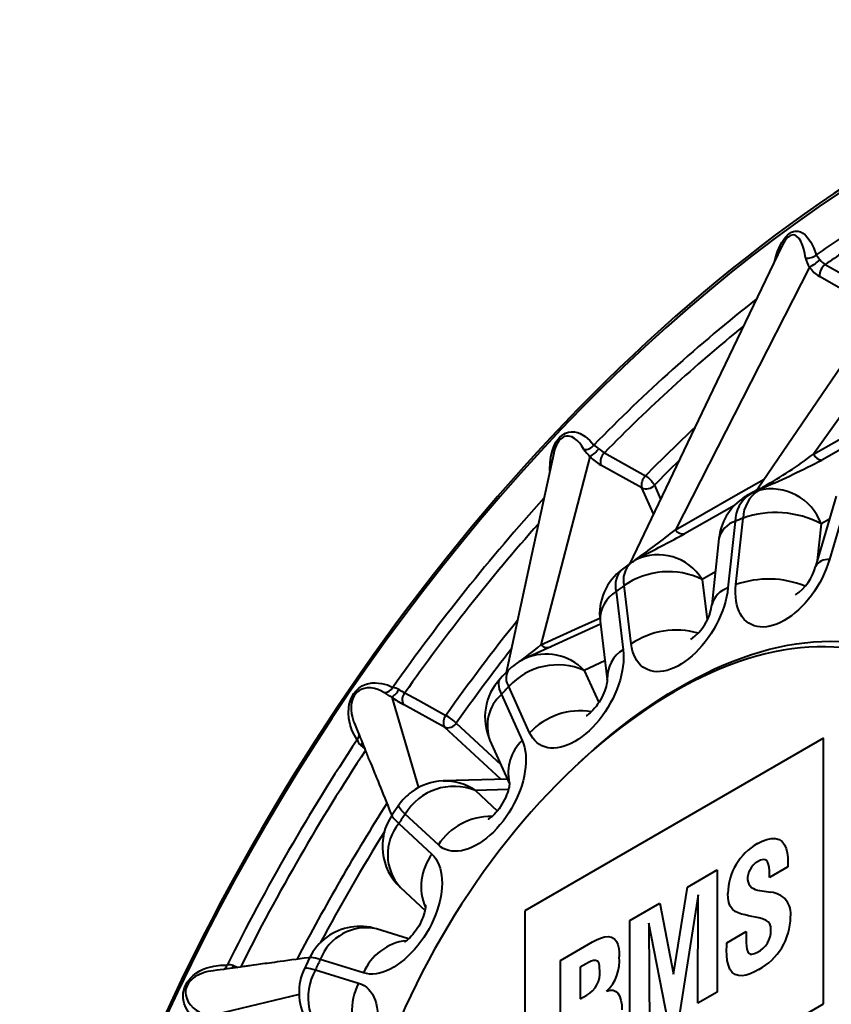
# Model space of a CAD drawing. Units: millimetres. Extents: x 0 to 210, y 0 to 297.
# Drawn here: x 35 to 57, y 130 to 156 of the extents above; entities that cross this region are included whole.
import ezdxf

# ---------------------------------------------------------------- set-up
doc = ezdxf.new("R2010")
doc.units = ezdxf.units.MM
doc.linetypes.add('SLD-Solid', pattern=[0])

msp = doc.modelspace()

# ---------------------------------------------------------------- linework, layer by layer
at = {"color": 7, "linetype": 'SLD-Solid', "lineweight": 40}
for p, q in [((62.347, 153.1422), (56.4014, 144.7907)), ((56.2947, 149.788), (52.7031, 142.7648)), ((57.6507, 148.915), (56.5561, 149.5406)), ((50.4173, 144.7212), (49.1063, 139.6884)), ((49.4519, 144.8249), (49.4488, 144.8124)), ((51.8037, 143.884), (50.7046, 144.4984)), ((54.8346, 143.803), (54.617, 143.6792)), ((54.8392, 143.7996), (54.7026, 143.7216)), ((54.928, 143.8174), (55.0701, 143.8978)), ((57.384, 143.8479), (56.8262, 141.9709)), ((57.0068, 143.6629), (56.449, 141.7858)), ((54.3006, 142.9886), (54.1103, 141.2099)), ((54.3227, 141.3002), (54.5129, 143.0789)), ((53.8697, 142.5358), (53.6795, 140.7572)), ((51.8294, 142.0679), (51.6462, 141.9635)), ((51.5184, 139.7137), (51.3282, 141.2726)), ((51.1158, 141.1178), (51.3061, 139.5588)), ((50.6978, 140.2401), (48.6846, 139.3252)), ((50.6875, 140.3237), (50.8778, 138.7648)), ((48.8025, 137.3389), (48.2447, 138.5719)), ((50.8778, 138.7648), (50.8774, 138.7683)), ((48.0468, 138.363), (48.6046, 137.13)), ((46.5269, 137.4912), (45.4255, 138.0944)), ((56.6681, 137.1901), (48.6778, 132.5774)), ((56.6681, 130.0862), (56.6681, 137.1901)), ((47.7408, 137.1325), (48.264, 135.9761)), ((48.2075, 136.101), (46.4869, 136.0478)), ((46.36, 134.3377), (45.4727, 135.1608)), ((45.3028, 134.9121), (46.1901, 134.089)), ((53.0265, 133.2098), (53.8253, 133.6709)), ((53.8253, 133.6709), (53.8253, 130.4048)), ((55.7111, 133.7515), (55.2255, 133.4712)), ((55.2255, 133.4712), (55.2255, 133.5619)), ((45.3433, 133.2001), (46.0042, 132.587)), ((52.6555, 130.8812), (53.0265, 133.2098)), ((53.313, 133.006), (52.8126, 129.8202)), ((53.3015, 130.1024), (53.313, 133.006)), ((54.9615, 133.1209), (55.2561, 133.0705)), ((51.4857, 132.3203), (52.2834, 132.7808)), ((52.2834, 132.7808), (52.6555, 130.8812)), ((48.6778, 132.5774), (48.6778, 125.4735)), ((51.4857, 129.0542), (51.4857, 132.3203)), ((52.4984, 129.6387), (51.9964, 132.2459)), ((51.9964, 132.2459), (52.0095, 129.3565)), ((54.9325, 132.3866), (54.663, 132.4452)), ((45.5654, 131.8267), (44.7042, 132.0926)), ((54.0803, 131.7213), (54.597, 132.0196)), ((54.597, 132.0196), (54.597, 131.8104)), ((49.6315, 131.2499), (50.4887, 131.7447)), ((54.0803, 131.7087), (54.0803, 131.7213)), ((44.3574, 130.9146), (43.201, 131.2717)), ((49.6315, 127.9838), (49.6315, 131.2499)), ((50.3163, 131.1613), (50.1553, 131.0684)), ((43.0706, 131.0002), (44.227, 130.6431)), ((50.1553, 131.0684), (50.1553, 130.2216)), ((53.8253, 130.4048), (53.3015, 130.1024)), ((48.6778, 125.4735), (56.6681, 130.0862)), ((50.1553, 130.2216), (50.331, 130.323))]:
    msp.add_line(p, q, dxfattribs=at)
at = {"color": 8, "linetype": 'SLD-Solid', "lineweight": 40}
for p, q in [((59.5702, 146.3013), (56.6186, 144.6312)), ((52.1171, 143.1913), (51.8037, 143.884)), ((52.1399, 143.9566), (52.307, 143.5872)), ((54.2841, 143.4185), (52.9509, 142.6587)), ((56.8258, 143.0538), (56.6018, 142.927)), ((56.6018, 142.927), (56.497, 141.9472)), ((53.7744, 141.6441), (53.417, 141.4404)), ((53.417, 141.4404), (53.5495, 140.3552)), ((50.8174, 139.2596), (50.2619, 139.0072)), ((50.2619, 139.0072), (50.6517, 138.1455)), ((45.1154, 138.287), (45.8275, 135.869)), ((48.0315, 136.0955), (46.5269, 137.4912)), ((46.8401, 137.5965), (48.0305, 136.4923)), ((44.325, 137.0664), (44.2822, 137.0017)), ((48.2358, 135.8203), (47.3515, 135.793)), ((47.3515, 135.793), (47.9385, 135.2484)), ((40.8474, 131.0431), (40.8822, 131.1129)), ((42.6329, 130.3388), (40.1858, 129.7485))]:
    msp.add_line(p, q, dxfattribs=at)
at = {"color": 7, "linetype": 'SLD-Solid', "lineweight": 40, "flags": 128}
for points in [[(75.7861, 155.1617), (75.7552, 155.1769), (75.4624, 155.3122), (75.1655, 155.4398), (74.8645, 155.5595), (74.5596, 155.6715), (74.2508, 155.7757), (73.9381, 155.872), (73.6218, 155.9604), (73.3017, 156.041), (72.9781, 156.1136), (72.651, 156.1782), (72.3204, 156.235), (71.9865, 156.2837), (71.6494, 156.3244), (71.309, 156.3571), (70.9656, 156.3818), (70.6192, 156.3985), (70.2698, 156.4072), (69.9177, 156.4078), (69.5627, 156.4003), (69.2052, 156.3848), (68.8451, 156.3613), (68.4825, 156.3297), (68.1176, 156.2901), (67.7504, 156.2425), (67.381, 156.1869), (67.0096, 156.1233), (66.6361, 156.0517), (66.2608, 155.9721), (65.8837, 155.8846), (65.5049, 155.7892), (65.1245, 155.6859), (64.7426, 155.5747), (64.3594, 155.4557), (63.9748, 155.3289), (63.589, 155.1943), (63.2021, 155.052), (62.8142, 154.902), (62.4254, 154.7444), (62.0359, 154.5791), (61.6455, 154.4062), (61.2546, 154.2259), (60.8632, 154.038), (60.4714, 153.8427), (60.0792, 153.6401), (59.6869, 153.4301), (59.2944, 153.2128), (58.9019, 152.9884), (58.5095, 152.7568), (58.1172, 152.518), (57.7252, 152.2723), (57.3336, 152.0196), (56.9425, 151.7599), (56.552, 151.4934), (56.1621, 151.2202), (55.7729, 150.9403), (55.3847, 150.6537), (54.9973, 150.3605), (54.6111, 150.0609), (54.2259, 149.7549), (53.8421, 149.4425), (53.4595, 149.1239), (53.0784, 148.7991), (52.6988, 148.4683), (52.3209, 148.1314), (51.9446, 147.7886), (51.5702, 147.44), (51.1977, 147.0856), (50.8271, 146.7256), (50.4587, 146.36), (50.0924, 145.9889), (49.7284, 145.6125), (49.3668, 145.2307), (49.0076, 144.8438), (48.6509, 144.4518), (48.2969, 144.0548), (47.9456, 143.6529), (47.5971, 143.2462), (47.2514, 142.8348), (46.9088, 142.4189), (46.5692, 141.9984), (46.2328, 141.5736), (45.8995, 141.1445), (45.5696, 140.7112), (45.2431, 140.2739), (44.9201, 139.8326), (44.6006, 139.3875), (44.2848, 138.9387), (43.9727, 138.4862), (43.6643, 138.0303), (43.3599, 137.571), (43.0594, 137.1084), (42.7629, 136.6426), (42.4705, 136.1738), (42.1822, 135.7021), (41.8982, 135.2276), (41.6185, 134.7504), (41.3432, 134.2707), (41.0724, 133.7885), (40.806, 133.304), (40.5443, 132.8173), (40.2872, 132.3285), (40.0348, 131.8377), (39.7871, 131.3451), (39.5444, 130.8508), (39.3065, 130.3549), (39.0736, 129.8576), (38.8457, 129.3589), (38.6228, 128.859), (38.4051, 128.358), (38.1926, 127.856), (37.9853, 127.3532), (37.7834, 126.8497), (37.5867, 126.3456), (37.3955, 125.841), (37.2097, 125.3361), (37.0293, 124.8309), (36.8546, 124.3257), (36.6853, 123.8206), (36.5218, 123.3156), (36.3638, 122.8108), (36.2116, 122.3066), (36.0651, 121.8028), (35.9244, 121.2997), (35.7895, 120.7975), (35.6605, 120.2961), (35.5373, 119.7958), (35.42, 119.2966), (35.3087, 118.7988), (35.2034, 118.3024), (35.1574, 118.0734)], [(61.86, 154.049), (58.7244, 149.4569), (54.9157, 143.879)], [(55.5497, 150.3472), (53.7088, 146.5097), (51.4727, 141.8482)], [(56.4704, 150.1172), (56.5103, 150.0637), (56.5353, 150.0347), (56.563, 150.0015), (56.5783, 149.9817)], [(56.7132, 149.8609), (57.0753, 149.654), (57.808, 149.2355)], [(49.4474, 144.8127), (48.8627, 142.1216), (48.1724, 138.9449)], [(50.8048, 144.825), (51.1684, 144.6219), (51.9041, 144.2108)], [(56.8262, 141.9709), (56.786, 141.8464), (56.7395, 141.7219), (56.6868, 141.5981), (56.6283, 141.4757), (56.5643, 141.3554), (56.4952, 141.2377), (56.4213, 141.1234), (56.343, 141.0131), (56.2607, 140.9073), (56.175, 140.8067), (56.0862, 140.7118), (55.9949, 140.6231), (55.9015, 140.541), (55.8066, 140.4661), (55.7107, 140.3988), (55.6142, 140.3394), (55.5178, 140.2882), (55.4219, 140.2456), (55.3271, 140.2117), (55.2339, 140.1867), (55.1428, 140.1708), (55.0543, 140.1641), (54.9689, 140.1665), (54.887, 140.1782), (54.809, 140.1989), (54.7355, 140.2287), (54.6668, 140.2673), (54.6033, 140.3145), (54.5454, 140.3702), (54.4932, 140.4339), (54.4473, 140.5053), (54.4077, 140.584), (54.3747, 140.6697), (54.3484, 140.7618), (54.3291, 140.8598), (54.3169, 140.9633), (54.3117, 141.0715), (54.3136, 141.1841), (54.3227, 141.3002)], [(51.5132, 141.8782), (51.3586, 141.766), (51.2845, 141.7114)], [(54.1103, 141.2099), (54.0942, 141.0908), (54.0711, 140.9692), (54.0412, 140.846), (54.0045, 140.7218), (53.9614, 140.5972), (53.9121, 140.473), (53.8567, 140.3497), (53.7957, 140.2282), (53.7293, 140.109), (53.6579, 139.9928), (53.582, 139.8802), (53.5018, 139.7719), (53.4179, 139.6684), (53.3308, 139.5703), (53.2408, 139.4781), (53.1484, 139.3924), (53.0543, 139.3136), (52.9589, 139.2421), (52.8626, 139.1783), (52.7661, 139.1226), (52.6699, 139.0752), (52.5745, 139.0365), (52.4803, 139.0067), (52.388, 138.9858), (52.298, 138.9741), (52.2108, 138.9715), (52.1269, 138.9782), (52.0468, 138.994), (51.9708, 139.0188), (51.8995, 139.0526), (51.8331, 139.0952), (51.7721, 139.1463), (51.7167, 139.2056), (51.6673, 139.2729), (51.6242, 139.3477), (51.5876, 139.4296), (51.5577, 139.5182), (51.5346, 139.6131), (51.5184, 139.7137)], [(61.4297, 131.896), (61.4599, 132.1969), (61.4832, 132.4947), (61.4996, 132.7892), (61.5091, 133.0802), (61.5117, 133.3673), (61.5074, 133.6504), (61.4962, 133.9293), (61.478, 134.2037), (61.4529, 134.4734), (61.421, 134.7382), (61.3822, 134.9979), (61.3366, 135.2524), (61.2842, 135.5013), (61.2251, 135.7445), (61.1593, 135.9818), (61.0868, 136.2131), (61.0077, 136.4381), (60.9221, 136.6567), (60.83, 136.8687), (60.7316, 137.0739), (60.6268, 137.2722), (60.5158, 137.4634), (60.3987, 137.6474), (60.2755, 137.824), (60.1464, 137.9931), (60.0114, 138.1545), (59.8706, 138.3082), (59.7243, 138.4539), (59.5724, 138.5917), (59.4151, 138.7213), (59.2525, 138.8428), (59.0847, 138.9559), (58.912, 139.0606), (58.7343, 139.1568), (58.5519, 139.2445), (58.3649, 139.3235), (58.1735, 139.3938), (57.9777, 139.4555), (57.7778, 139.5083), (57.5739, 139.5522), (57.3661, 139.5873), (57.1547, 139.6136), (56.9397, 139.6309), (56.7214, 139.6392), (56.5, 139.6386), (56.2755, 139.6291), (56.0483, 139.6107), (55.8183, 139.5833), (55.586, 139.5471), (55.3513, 139.502), (55.1145, 139.448), (54.8759, 139.3853), (54.6355, 139.3139), (54.3935, 139.2337), (54.1502, 139.1449), (53.9058, 139.0476), (53.6604, 138.9418), (53.4142, 138.8277), (53.1675, 138.7052), (52.9203, 138.5745), (52.673, 138.4357), (52.4256, 138.2889), (52.1785, 138.1342), (51.9317, 137.9718), (51.6855, 137.8018), (51.4401, 137.6242), (51.1957, 137.4393), (50.9524, 137.2472), (50.7105, 137.048), (50.4701, 136.8419), (50.2314, 136.6291), (49.9946, 136.4096), (49.76, 136.1838), (49.5276, 135.9518), (49.2977, 135.7137), (49.0704, 135.4697), (48.8459, 135.22), (48.6245, 134.9649), (48.4062, 134.7045), (48.1912, 134.4391), (47.9798, 134.1688), (47.7721, 133.8938), (47.5681, 133.6144), (47.3682, 133.3307), (47.1724, 133.0431), (46.981, 132.7517), (46.794, 132.4567), (46.6116, 132.1585), (46.4339, 131.8572), (46.2612, 131.553), (46.0934, 131.2462), (45.9309, 130.9371), (45.7736, 130.6258), (45.6217, 130.3127), (45.4753, 129.9979), (45.3345, 129.6817), (45.1995, 129.3644), (45.0704, 129.0463), (44.9472, 128.7274), (44.8301, 128.4082), (44.7191, 128.0889), (44.6143, 127.7696), (44.5159, 127.4507), (44.4238, 127.1325), (44.3382, 126.815), (44.2591, 126.4987), (44.1867, 126.1838), (44.1208, 125.8704), (44.0617, 125.5589), (44.0093, 125.2495), (43.9637, 124.9424), (43.9249, 124.6379), (43.893, 124.3362), (43.8679, 124.0376), (43.8498, 123.7422), (43.8385, 123.4504), (43.8342, 123.1623), (43.8368, 122.8781), (43.8463, 122.5982), (43.8627, 122.3227), (43.886, 122.0517), (43.9162, 121.7857)], [(50.1144, 136.5217), (50.2957, 136.6897), (50.5363, 136.9052), (50.7785, 137.114), (51.0224, 137.316), (51.2676, 137.5109), (51.514, 137.6986), (51.7614, 137.8791), (52.0096, 138.0521), (52.2585, 138.2174), (52.5077, 138.3751), (52.7572, 138.525), (53.0067, 138.6669), (53.2561, 138.8007), (53.5052, 138.9264), (53.7537, 139.0438), (54.0015, 139.1528), (54.2483, 139.2535), (54.4941, 139.3456), (54.7386, 139.4291), (54.9817, 139.504), (55.223, 139.5702), (55.4626, 139.6277), (55.7, 139.6764), (55.9353, 139.7162), (56.1682, 139.7471), (56.3985, 139.7692), (56.6261, 139.7824), (56.8508, 139.7866), (57.0723, 139.782), (57.2906, 139.7684), (57.5055, 139.7459), (57.7168, 139.7146), (57.9243, 139.6744), (58.1279, 139.6253), (58.3275, 139.5675), (58.5228, 139.5009), (58.7137, 139.4256), (58.9001, 139.3416), (59.0819, 139.2491), (59.2588, 139.1481), (59.4309, 139.0387), (59.5978, 138.9209), (59.7596, 138.7949), (59.916, 138.6607), (60.067, 138.5184), (60.2124, 138.3682), (60.3522, 138.2102), (60.4862, 138.0445), (60.6143, 137.8711), (60.7365, 137.6904), (60.8525, 137.5023), (60.9625, 137.3071), (61.0661, 137.1048), (61.1635, 136.8957), (61.2544, 136.6798), (61.3389, 136.4575), (61.4169, 136.2288), (61.4883, 135.9938), (61.553, 135.7529), (61.611, 135.5061), (61.6623, 135.2538), (61.7068, 134.9959), (61.7445, 134.7328), (61.7754, 134.4647), (61.7994, 134.1917), (61.8165, 133.9141), (61.8267, 133.6321), (61.83, 133.3459), (61.8264, 133.0557), (61.8159, 132.7617), (61.7985, 132.4642), (61.7742, 132.1634), (61.7431, 131.8595), (61.7051, 131.5528), (61.6603, 131.2435), (61.6087, 130.9318), (61.5504, 130.6179), (61.4854, 130.3022), (61.4138, 129.9848), (61.3355, 129.666), (61.2508, 129.3461), (61.1595, 129.0252), (61.0619, 128.7036), (60.958, 128.3817), (60.8478, 128.0595), (60.7315, 127.7374), (60.6091, 127.4157), (60.4807, 127.0945), (60.3465, 126.7741), (60.2065, 126.4547), (60.0608, 126.1366), (59.9096, 125.8201), (59.7529, 125.5054), (59.591, 125.1927), (59.4238, 124.8822), (59.2516, 124.5743), (59.0744, 124.2691), (58.8925, 123.9669), (58.7058, 123.6678), (58.5147, 123.3722), (58.3192, 123.0803), (58.1195, 122.7922), (57.9157, 122.5083), (57.7081, 122.2286), (57.4966, 121.9535), (57.2816, 121.6832), (57.0632, 121.4178), (56.8415, 121.1575), (56.6167, 120.9026), (56.389, 120.6533), (56.1586, 120.4097), (55.9256, 120.172), (55.6902, 119.9404), (55.4526, 119.7151), (55.213, 119.4963), (54.9716, 119.2841), (54.7285, 119.0787), (54.4839, 118.8803), (54.2381, 118.6889), (53.9912, 118.5048), (53.9912, 118.5048)], [(51.3061, 139.5588), (51.3151, 139.4531), (51.3171, 139.3428), (51.3119, 139.2285), (51.2996, 139.1109), (51.2803, 138.9906), (51.2541, 138.8682), (51.2211, 138.7445), (51.1815, 138.62), (51.1355, 138.4955), (51.0834, 138.3716), (51.0254, 138.2491), (50.9619, 138.1285), (50.8932, 138.0106), (50.8197, 137.896), (50.7418, 137.7852), (50.6599, 137.679), (50.5745, 137.5779), (50.4859, 137.4825), (50.3948, 137.3932), (50.3016, 137.3105), (50.2068, 137.235), (50.111, 137.1669), (50.0145, 137.1068), (49.9181, 137.0548), (49.8222, 137.0114), (49.7272, 136.9767), (49.6339, 136.9509), (49.5425, 136.9342), (49.4538, 136.9266), (49.368, 136.9282), (49.2858, 136.939), (49.2075, 136.959), (49.1336, 136.9879), (49.0644, 137.0257), (49.0004, 137.0722), (48.9419, 137.1271), (48.8893, 137.19), (48.8427, 137.2608), (48.8025, 137.3389)], [(48.2223, 138.9973), (48.0805, 138.8483), (48.0128, 138.7762)], [(44.1857, 137.1494), (44.1128, 137.2737), (44.0497, 137.4096), (43.9997, 137.5582), (43.966, 137.7205), (43.954, 137.8617), (43.9614, 138.0142), (43.9752, 138.0964), (43.9976, 138.1805), (44.0244, 138.2524), (44.0587, 138.3227), (44.1009, 138.3897), (44.1492, 138.4504), (44.196, 138.4976), (44.2448, 138.5382), (44.325, 138.5896), (44.405, 138.6265), (44.4967, 138.6547), (44.5858, 138.6698), (44.6718, 138.6744), (44.84, 138.6587), (44.9972, 138.6155), (45.1435, 138.5509)], [(50.8776, 138.7662), (50.8776, 138.7662), (50.8779, 138.7619), (50.8779, 138.7494), (50.8768, 138.729), (50.874, 138.7012), (50.8688, 138.6663), (50.8606, 138.625), (50.849, 138.5777), (50.8336, 138.5253), (50.8142, 138.4687), (50.7907, 138.4088), (50.7633, 138.3466), (50.7321, 138.2834), (50.6976, 138.2203), (50.6602, 138.1584), (50.6208, 138.0989), (50.5801, 138.0429), (50.539, 137.9913), (50.4985, 137.9449), (50.4596, 137.9041), (50.4234, 137.8694), (50.3907, 137.8411), (50.3626, 137.819), (50.3399, 137.8029), (50.3234, 137.7925), (50.3139, 137.7872), (50.3126, 137.7865)], [(45.4621, 138.4051), (45.8264, 138.2056), (46.5637, 137.8021)], [(44.1075, 137.6012), (44.1302, 137.5451), (44.168, 137.4522), (44.2038, 137.3641), (44.2377, 137.2808), (44.2697, 137.2023), (44.2997, 137.1286), (44.3277, 137.0597), (44.355, 136.9927), (44.3801, 136.931), (44.403, 136.8746), (44.4238, 136.8235), (44.4425, 136.7777), (44.4589, 136.7371), (44.4733, 136.7019), (44.4863, 136.67), (44.4995, 136.6373), (44.5131, 136.6039), (44.527, 136.5697), (44.5413, 136.5347), (44.5761, 136.4492), (44.6127, 136.3593), (44.6332, 136.3089), (44.6542, 136.2573), (44.6757, 136.2044), (44.6977, 136.1502), (44.7208, 136.0936), (44.7456, 136.0326), (44.7772, 135.9549), (44.8114, 135.871), (44.8481, 135.7808), (44.8873, 135.6844), (44.9244, 135.5931), (44.9636, 135.4968), (45.0048, 135.3955), (45.048, 135.2893), (45.0933, 135.1781), (45.1148, 135.1252)], [(48.6046, 137.13), (48.6383, 137.0449), (48.6651, 136.9534), (48.685, 136.8559), (48.698, 136.7529), (48.7038, 136.6451), (48.7025, 136.5329), (48.6941, 136.417), (48.6786, 136.2981), (48.6561, 136.1768), (48.6268, 136.0537), (48.5908, 135.9295), (48.5482, 135.8049), (48.4994, 135.6806), (48.4446, 135.5573), (48.3841, 135.4355), (48.3182, 135.3161), (48.2473, 135.1996), (48.1717, 135.0867), (48.0919, 134.9779), (48.0084, 134.874), (47.9215, 134.7754), (47.8317, 134.6826), (47.7396, 134.5963), (47.6456, 134.5168), (47.5502, 134.4446), (47.454, 134.3802), (47.3575, 134.3237), (47.2613, 134.2756), (47.1657, 134.2361), (47.0714, 134.2054), (46.9789, 134.1837), (46.8887, 134.1712), (46.8013, 134.1678), (46.7171, 134.1736), (46.6365, 134.1885), (46.5602, 134.2126), (46.4884, 134.2456), (46.4215, 134.2874), (46.36, 134.3377)], [(48.2646, 136.0068), (48.2646, 136.0062), (48.2648, 135.9969), (48.2643, 135.9797), (48.2623, 135.9549), (48.2581, 135.9228), (48.2512, 135.884), (48.241, 135.839), (48.2271, 135.7886), (48.2094, 135.7336), (48.1876, 135.6749), (48.1617, 135.6135), (48.1321, 135.5506), (48.0988, 135.4873), (48.0625, 135.4248), (48.0238, 135.3642), (47.9835, 135.3067), (47.9425, 135.2532), (47.9016, 135.2046), (47.862, 135.1614), (47.8245, 135.1243), (47.7903, 135.0934), (47.7602, 135.0687), (47.7352, 135.0503), (47.7161, 135.0376), (47.7038, 135.0303), (47.6988, 135.0277), (47.6992, 135.0279)], [(45.2992, 135.4012), (45.1783, 135.2248), (45.1206, 135.1398)], [(54.902, 134.3731), (55.0263, 134.4383), (55.1491, 134.4864), (55.2683, 134.5142), (55.3796, 134.5143), (55.4787, 134.4849), (55.5614, 134.4254), (55.6221, 134.3447), (55.6658, 134.2443), (55.6943, 134.1293), (55.7098, 134.0039), (55.7144, 133.8712)], [(46.1901, 134.089), (46.246, 134.0304), (46.2959, 133.9639), (46.3396, 133.8898), (46.3768, 133.8085), (46.4074, 133.7204), (46.4311, 133.6261), (46.4478, 133.526), (46.4575, 133.4207), (46.4601, 133.3108), (46.4556, 133.1969), (46.444, 133.0796), (46.4253, 132.9595), (46.3997, 132.8373), (46.3673, 132.7136), (46.3283, 132.5892), (46.2829, 132.4646), (46.2313, 132.3407), (46.1739, 132.218), (46.1108, 132.0972), (46.0426, 131.979), (45.9695, 131.8641), (45.892, 131.753), (45.8104, 131.6463), (45.7253, 131.5447), (45.637, 131.4487), (45.5461, 131.3589), (45.4531, 131.2756), (45.3584, 131.1994), (45.2626, 131.1306), (45.1662, 131.0698), (45.0698, 131.0171), (44.9738, 130.9728), (44.8787, 130.9373), (44.7852, 130.9107), (44.6937, 130.8932), (44.6047, 130.8848), (44.5186, 130.8856), (44.436, 130.8955), (44.3574, 130.9146)], [(55.2255, 133.5619), (55.2232, 133.652), (55.2154, 133.7386), (55.1991, 133.8186), (55.1704, 133.8872), (55.1415, 133.9214), (55.1034, 133.9416), (55.0578, 133.9461), (54.982, 133.9281), (54.9031, 133.8899)], [(55.7144, 133.8712), (55.7135, 133.8047), (55.7111, 133.7515)], [(54.663, 132.4452), (54.5688, 132.4658), (54.4766, 132.4908), (54.3874, 132.5223), (54.3027, 132.5622), (54.2271, 132.6176), (54.1707, 132.6971), (54.134, 132.7986), (54.1139, 132.9147), (54.1081, 133.041)], [(54.956, 133.1222), (54.9591, 133.1216), (54.9615, 133.1209)], [(46.0206, 132.7235), (46.0206, 132.724), (46.0208, 132.7184), (46.0207, 132.7048), (46.0195, 132.6834), (46.0164, 132.6545), (46.0107, 132.6186), (46.0021, 132.5764), (45.9899, 132.5283), (45.974, 132.4753), (45.954, 132.4181), (45.93, 132.3578), (45.902, 132.2954), (45.8703, 132.2322), (45.8353, 132.1691), (45.7976, 132.1075), (45.7579, 132.0485), (45.7171, 131.9931), (45.676, 131.9422), (45.6357, 131.8965), (45.5972, 131.8566), (45.5614, 131.8228), (45.5293, 131.7954), (45.5019, 131.7742), (45.48, 131.7589), (45.4645, 131.7493), (45.4561, 131.7447), (45.4558, 131.7444)], [(55.2604, 132.0592), (55.2536, 132.149), (55.2297, 132.225), (55.1889, 132.2828), (55.1338, 132.3202), (55.0362, 132.3595), (54.9325, 132.3866)], [(50.4887, 131.7447), (50.596, 131.8019), (50.7025, 131.8476), (50.8066, 131.8775), (50.9058, 131.8874), (50.9954, 131.8711), (51.0704, 131.8258), (51.1242, 131.7579), (51.1621, 131.6715), (51.1864, 131.572), (51.1991, 131.4633), (51.2029, 131.3487)], [(54.0732, 131.5244), (54.076, 131.627), (54.0803, 131.7087)], [(54.597, 131.8104), (54.5987, 131.7206), (54.6051, 131.6338), (54.6175, 131.5512), (54.6408, 131.478), (54.6665, 131.4402), (54.7032, 131.4183), (54.7482, 131.4134), (54.8236, 131.4316), (54.902, 131.4699)], [(54.9325, 131.0036), (54.8194, 130.9427), (54.707, 130.8931), (54.5965, 130.8574), (54.4897, 130.8389), (54.3899, 130.8429), (54.301, 130.8722), (54.2268, 130.928), (54.1642, 131.016), (54.1203, 131.1251), (54.0925, 131.2492), (54.0775, 131.3833), (54.0732, 131.5244)], [(42.9194, 131.3279), (42.8831, 131.3229), (42.7692, 131.3073), (42.6602, 131.2923), (42.5559, 131.278), (42.4392, 131.2619), (42.3291, 131.2468), (42.2257, 131.2326), (42.1289, 131.2193), (42.0482, 131.2082), (41.9727, 131.1978), (41.9026, 131.1882), (41.8378, 131.1793), (41.7766, 131.1709), (41.7169, 131.1627), (41.6587, 131.1547), (41.6021, 131.1469), (41.4986, 131.1327), (41.4007, 131.1192), (41.3082, 131.1065), (41.2783, 131.1024), (41.249, 131.0984), (41.2189, 131.0942), (41.1846, 131.0895), (41.1462, 131.0842), (41.1036, 131.0783), (41.0568, 131.0719), (40.9969, 131.0637), (40.9314, 131.0547), (40.8601, 131.0449), (40.7832, 131.0343), (40.7006, 131.023), (40.6124, 131.0109), (40.524, 130.9987), (40.4306, 130.9859), (40.3321, 130.9724), (40.2763, 130.9647)], [(42.9128, 131.3157), (42.8199, 131.123), (42.7758, 131.0304)], [(50.6791, 130.972), (50.6768, 131.0471), (50.6681, 131.118), (50.6506, 131.1816), (50.6193, 131.2307), (50.5693, 131.2517), (50.5096, 131.2468), (50.446, 131.2261), (50.3813, 131.1969), (50.3163, 131.1613)], [(39.9713, 129.5924), (39.8635, 129.6691), (39.764, 129.7593), (39.6759, 129.8649), (39.6026, 129.988), (39.5578, 130.1017), (39.5317, 130.232), (39.5284, 130.3059), (39.534, 130.3847), (39.5473, 130.4548), (39.5692, 130.5265), (39.6004, 130.5982), (39.6397, 130.667), (39.6803, 130.724), (39.7247, 130.7762), (39.801, 130.8492), (39.8804, 130.91), (39.9745, 130.9678), (40.0687, 131.0137), (40.1618, 131.0496), (40.3496, 131.0994), (40.5315, 131.122), (40.7061, 131.1226)], [(40.2763, 130.9647), (40.1884, 130.9492), (40.1238, 130.9318)], [(44.227, 130.6431), (44.3013, 130.615), (44.3709, 130.578), (44.4354, 130.5323), (44.4944, 130.4782), (44.5476, 130.4159), (44.5947, 130.3459), (44.6355, 130.2685), (44.6697, 130.184), (44.6972, 130.0931), (44.7177, 129.9961), (44.7313, 129.8936), (44.7378, 129.7861), (44.7371, 129.6743), (44.7294, 129.5588), (44.7145, 129.4401), (44.6927, 129.3189), (44.664, 129.196), (44.6286, 129.0719), (44.5866, 128.9473), (44.5384, 128.823), (44.4841, 128.6995), (44.424, 128.5776), (44.3586, 128.4579), (44.2881, 128.3411), (44.213, 128.2278), (44.1336, 128.1187), (44.0503, 128.0143), (43.9637, 127.9152), (43.8742, 127.8219), (43.7822, 127.7349), (43.6884, 127.6548), (43.5932, 127.582), (43.497, 127.5168), (43.4005, 127.4596), (43.3042, 127.4107), (43.2086, 127.3704), (43.1142, 127.3389), (43.0215, 127.3164), (42.931, 127.303)], [(50.8635, 130.4238), (50.954, 130.4505), (51.0373, 130.4509), (51.1085, 130.4227), (51.1659, 130.3712), (51.2094, 130.3013), (51.2474, 130.1893), (51.2671, 130.0617), (51.2727, 129.9241)]]:
    msp.add_lwpolyline(points, dxfattribs=at)
at = {"color": 8, "linetype": 'SLD-Solid', "lineweight": 40, "flags": 128}
for points in [[(83.2862, 141.8609), (83.212, 142.5005), (83.1235, 143.1295), (83.0206, 143.7477), (82.9036, 144.3545), (82.7724, 144.9496), (82.6271, 145.5328), (82.4678, 146.1036), (82.2947, 146.6617), (82.1077, 147.2068), (81.907, 147.7386), (81.6928, 148.2567), (81.4651, 148.7608), (81.2242, 149.2507), (80.97, 149.7261), (80.7029, 150.1866), (80.4229, 150.632), (80.1302, 151.0621), (79.825, 151.4765), (79.5074, 151.8751), (79.1777, 152.2576), (78.8361, 152.6237), (78.4827, 152.9733), (78.1177, 153.3062), (77.7414, 153.6222), (77.354, 153.921), (76.9557, 154.2025), (76.5468, 154.4665), (76.1275, 154.7129), (75.698, 154.9415), (75.2586, 155.1523), (74.8096, 155.345), (74.3512, 155.5195), (73.8837, 155.6758), (73.4074, 155.8138), (72.9225, 155.9333), (72.4294, 156.0344), (71.9283, 156.1168), (71.4195, 156.1807), (70.9033, 156.226), (70.3801, 156.2526), (69.8501, 156.2605), (69.3137, 156.2497), (68.7711, 156.2202), (68.2227, 156.1721), (67.6689, 156.1054), (67.1098, 156.02), (66.546, 155.9161), (65.9776, 155.7938), (65.4051, 155.653), (64.8288, 155.4939), (64.2489, 155.3165), (63.666, 155.121), (63.0802, 154.9076), (62.492, 154.6762), (61.9017, 154.4271), (61.3097, 154.1603), (60.7162, 153.8762), (60.1217, 153.5747), (59.5264, 153.2562), (58.9309, 152.9207), (58.3353, 152.5685), (57.7401, 152.1998), (57.1455, 151.8149), (56.5521, 151.4138), (55.96, 150.997), (55.3697, 150.5645), (54.7815, 150.1168), (54.1957, 149.654), (53.6128, 149.1764), (53.0329, 148.6843), (52.4566, 148.178), (51.8841, 147.6577), (51.3157, 147.1239), (50.7519, 146.5768), (50.1929, 146.0167), (49.639, 145.444), (49.0906, 144.8589), (48.548, 144.262), (48.0116, 143.6534), (47.4816, 143.0336), (46.9584, 142.4029), (46.4422, 141.7617), (45.9334, 141.1103), (45.4323, 140.4493), (44.9392, 139.7789), (44.4543, 139.0995), (43.978, 138.4116), (43.5105, 137.7155), (43.0521, 137.0117), (42.6031, 136.3006), (42.1637, 135.5826), (41.7342, 134.8581), (41.3149, 134.1275), (40.906, 133.3914), (40.5077, 132.65), (40.1203, 131.904), (39.744, 131.1536), (39.3791, 130.3993), (39.0256, 129.6417), (38.684, 128.881), (38.3543, 128.1179), (38.0367, 127.3527), (37.7315, 126.5858), (37.4388, 125.8178), (37.1588, 125.0491), (36.8917, 124.2802), (36.6375, 123.5114), (36.3966, 122.7433), (36.1689, 121.9763), (35.9547, 121.2109), (35.754, 120.4474), (35.5671, 119.6864), (35.3939, 118.9284), (35.2346, 118.1737), (35.2085, 118.0439)], [(55.3684, 149.9693), (55.3855, 150.0402), (55.4392, 150.2065), (55.5098, 150.3713), (55.5539, 150.453), (55.6041, 150.5308), (55.6517, 150.5917), (55.7034, 150.6454), (55.7583, 150.6896), (55.8144, 150.7225), (55.8636, 150.7415), (55.9113, 150.7515), (55.983, 150.7511), (56.0483, 150.7345), (56.1169, 150.6998), (56.1784, 150.6523), (56.2333, 150.5954), (56.3302, 150.4565), (56.4083, 150.2948), (56.4704, 150.1172), (56.4704, 150.1172)], [(56.1868, 150.0397), (56.1666, 150.1593), (56.1399, 150.2736), (56.1056, 150.3819), (56.0619, 150.4814), (56.0118, 150.5601), (55.9468, 150.6223), (55.9053, 150.6431), (55.8553, 150.6515), (55.8233, 150.6481), (55.7876, 150.6364), (55.7566, 150.6198), (55.7238, 150.5958), (55.7071, 150.5808), (55.6727, 150.5446), (55.6399, 150.5027), (55.6319, 150.4914), (55.5922, 150.4283), (55.557, 150.3622), (55.5497, 150.3472)], [(56.4014, 144.7907), (58.4176, 145.9316), (60.0756, 146.8697)], [(49.3429, 144.3316), (49.3411, 144.3696), (49.3493, 144.5599), (49.3709, 144.7191), (49.4113, 144.8833), (49.4412, 144.9682), (49.4788, 145.052), (49.5173, 145.1207), (49.5618, 145.1849), (49.6121, 145.2425), (49.6661, 145.2909), (49.7158, 145.3252), (49.7658, 145.3514), (49.8444, 145.3778), (49.9196, 145.3883), (50.0026, 145.3849), (50.0805, 145.3682), (50.1534, 145.341), (50.2907, 145.261), (50.4125, 145.155), (50.5204, 145.0296), (50.5204, 145.0296)], [(50.2546, 144.9161), (50.2021, 145.0012), (50.1438, 145.0796), (50.0784, 145.1502), (50.0048, 145.21), (49.9294, 145.2509), (49.8414, 145.2727), (49.79, 145.2719), (49.7321, 145.2579), (49.6974, 145.242), (49.6605, 145.2182), (49.6301, 145.1923), (49.5996, 145.16), (49.5847, 145.1414), (49.5555, 145.0989), (49.5294, 145.0525), (49.5232, 145.0403), (49.4948, 144.9745), (49.4721, 144.9082), (49.4519, 144.8249)], [(52.7992, 144.6138), (52.5406, 144.3592), (52.1399, 143.9566)], [(52.7031, 142.7648), (54.2625, 143.6535), (55.0797, 144.1191)], [(54.8392, 143.7996), (54.83, 143.8), (54.8346, 143.803)], [(54.9157, 143.879), (54.9121, 143.8732), (54.9123, 143.857)], [(54.6171, 143.6787), (54.6184, 143.6794), (54.7026, 143.7216)], [(49.1063, 139.6884), (50.222, 140.1955), (50.6836, 140.4053)], [(48.5558, 139.2537), (48.5889, 139.2799), (48.69, 139.3582), (48.814, 139.4534), (48.9221, 139.5375), (49.0193, 139.6157), (49.1063, 139.6884), (49.1063, 139.6884), (49.1063, 139.6884)], [(48.0128, 138.7762), (48.0009, 138.7617), (47.9817, 138.7251), (47.971, 138.681), (47.969, 138.6299), (47.9757, 138.5721), (47.991, 138.508), (48.0148, 138.4381), (48.0468, 138.363)], [(44.9053, 138.4139), (44.8251, 138.4581), (44.7402, 138.4946), (44.6494, 138.522), (44.5519, 138.5374), (44.4571, 138.5373), (44.353, 138.5168), (44.2956, 138.4942), (44.2343, 138.4585), (44.1993, 138.4312), (44.1639, 138.3967), (44.1361, 138.3634), (44.11, 138.3249), (44.0979, 138.3039), (44.0757, 138.2581), (44.058, 138.2105), (44.0542, 138.1983), (44.0386, 138.1345), (44.0296, 138.0726), (44.0266, 137.9553), (44.0377, 137.8471), (44.0597, 137.7489)], [(44.3813, 136.928), (44.3491, 136.9507), (44.2822, 137.0017)], [(45.4727, 135.1608), (45.4211, 135.2116), (45.378, 135.2574), (45.3436, 135.2978), (45.3183, 135.3324), (45.3023, 135.3611), (45.2956, 135.3837), (45.2984, 135.3998), (45.2992, 135.4012)], [(45.1206, 135.1398), (45.12, 135.1388), (45.1183, 135.1242), (45.1261, 135.1033), (45.1434, 135.0764), (45.1699, 135.0435), (45.2055, 135.005), (45.2499, 134.9611), (45.3028, 134.9121)], [(43.201, 131.2717), (43.1321, 131.2931), (43.0719, 131.3096), (43.0208, 131.3212), (42.9791, 131.3277), (42.9471, 131.3292), (42.9252, 131.3255), (42.9134, 131.3168), (42.9128, 131.3157)], [(40.1238, 130.9318), (40.0748, 130.9186), (39.9681, 130.8769), (39.8558, 130.815), (39.7966, 130.7719), (39.7363, 130.7167), (39.7036, 130.6797), (39.6722, 130.6369), (39.6491, 130.5983), (39.6292, 130.5564), (39.6206, 130.5345), (39.6069, 130.4884), (39.5986, 130.4429), (39.5973, 130.4316), (39.5954, 130.3742), (39.6005, 130.3213), (39.6258, 130.227), (39.665, 130.1463), (39.7281, 130.0584), (39.8014, 129.9843), (39.8831, 129.9208), (39.9708, 129.8672), (39.9708, 129.8672)], [(40.8822, 131.1129), (40.9598, 131.0804), (40.9962, 131.0636)], [(42.7758, 131.0304), (42.7765, 131.0318), (42.7891, 131.0422), (42.8119, 131.0477), (42.8448, 131.0481), (42.8875, 131.0436), (42.9396, 131.034), (43.0008, 131.0195), (43.0706, 131.0002)]]:
    msp.add_lwpolyline(points, dxfattribs=at)
at = {"color": 7, "linetype": 'SLD-Solid', "lineweight": 40}
for centre, radius, start, end in [((76.8736, 120.939), 35.6042, 123.70526, 124.96355), ((56.2508, 150.363), 0.3296, 258.79657, 311.77404), ((76.9481, 120.8139), 35.4003, 123.9287, 124.86213), ((56.9146, 150.2027), 0.7458, 192.6296, 213.78217), ((54.6506, 152.4999), 3.1713, 301.22577, 307.43471), ((56.9488, 149.5467), 0.3928, 126.86824, 180.8908), ((56.9228, 150.2304), 0.4248, 215.82594, 240.4371), ((56.9949, 150.266), 0.8478, 214.31691, 238.83251), ((50.2896, 145.2019), 0.288, 263.01451, 323.25062), ((51.558, 145.8394), 1.5973, 215.31224, 224.42773), ((49.8018, 145.6625), 1.1247, 303.18068, 319.52512), ((50.0544, 144.2276), 0.9276, 49.45932, 59.84463), ((51.1321, 145.4291), 0.6871, 226.28868, 241.55474), ((51.3856, 145.6729), 1.3577, 224.50351, 239.89414), ((51.042, 144.5735), 0.3457, 133.32526, 192.55295), ((50.017, 153.1467), 10.5158, 298.6997, 307.38158), ((46.4884, 164.0201), 21.8758, 293.09706, 297.58572), ((56.6474, 144.898), 0.2684, 203.55666, 263.82963), ((52.1412, 143.9592), 0.3458, 133.29356, 192.54683), ((51.5848, 143.6783), 0.6209, 26.62482, 59.05632), ((51.9213, 144.1544), 0.2948, 246.49518, 317.85492), ((55.4451, 143.0409), 0.9329, 123.65838, 177.66986), ((60.3033, 130.8644), 14.0241, 112.53775, 113.53849), ((54.7194, 144.0064), 0.2338, 299.51075, 327.01264), ((54.2463, 145.5145), 1.8144, 289.07228, 297.00161), ((54.7313, 144.0124), 0.2386, 296.8844, 319.35002), ((54.8282, 144.2695), 0.4209, 281.52197, 304.54643), ((55.2695, 142.4411), 1.4181, 20.03845, 103.93649), ((55.0208, 143.9043), 0.0497, 352.5526, 21.85991), ((55.3612, 142.3763), 1.5, 126.10384, 173.8944), ((55.2202, 142.961), 0.92, 124.23355, 178.28176), ((55.3612, 142.3763), 1.5, 119.74174, 126.10384), ((59.5769, 130.876), 13.2119, 112.53775, 113.53849), ((55.3835, 140.6109), 2.617, 62.25419, 109.42978), ((36.0822, 163.8246), 26.8286, 305.44833, 308.28133), ((52.9054, 142.895), 0.2406, 212.75487, 280.89516), ((52.3888, 140.6603), 1.5, 119.67909, 125.71668), ((52.1765, 140.5055), 1.5, 126.4881, 186.95799), ((55.1457, 142.1254), 1.3469, 305.1577, 345.39543), ((52.5172, 139.5565), 2.0878, 64.46901, 124.71687), ((62.7249, 125.423), 19.5217, 125.71813, 126.48954), ((52.3259, 140.9462), 1.3667, 305.37282, 352.04913), ((49.2757, 139.8505), 0.2344, 223.74501, 295.2677), ((49.3054, 137.9596), 1.5, 114.44531, 126.10384), ((49.3054, 137.9596), 1.5, 126.10384, 136.22696), ((49.5577, 137.3786), 1.7743, 66.61608, 137.73403), ((49.1075, 137.7507), 1.5, 136.87063, 204.34079), ((44.9227, 138.6591), 0.2458, 265.92961, 333.896), ((45.0945, 138.1428), 0.411, 59.41597, 83.16268), ((66.7398, 120.853), 25.6131, 136.2277, 136.87136), ((43.1861, 135.3287), 3.5319, 56.88951, 60.87142), ((44.7898, 138.7688), 0.5815, 304.04667, 332.091), ((47.2354, 141.3541), 3.7285, 235.34672, 240.95914), ((46.3794, 140.1748), 1.9934, 237.33905, 242.60033), ((45.6611, 138.2241), 0.269, 137.72586, 208.84153), ((44.7193, 137.8807), 0.6726, 191.29591, 204.55313), ((46.7627, 137.6209), 0.2691, 137.69375, 208.82852), ((45.7953, 136.4801), 1.529, 46.89741, 59.8317), ((46.6227, 137.7246), 0.2523, 247.69153, 329.50108), ((91.9743, 105.5407), 57.2962, 146.51828, 153.481678), ((44.4964, 137.247), 0.3257, 197.43318, 228.85456), ((46.7801, 134.383), 1.5213, 67.94006, 149.25255), ((46.5333, 134.5485), 1.5, 91.77491, 126.10384), ((46.5333, 134.5485), 1.5, 126.10384, 145.3591), ((46.3634, 134.2998), 1.5, 145.94658, 227.15011), ((69.6394, 118.464), 29.3737, 145.35933, 145.9468), ((55.6514, 133.0239), 1.5433, 119.04946, 179.36757), ((55.1874, 133.4125), 0.5556, 120.78088, 181.15731), ((54.9606, 133.4553), 0.3331, 189.31968, 269.20328), ((55.2202, 132.5), 0.5716, 350.63914, 86.40154), ((54.1726, 132.425), 1.6118, 298.13272, 359.36016), ((44.2616, 130.6594), 1.5, 72.83967, 126.10384), ((54.5997, 132.0574), 0.6607, 297.22354, 0.1597), ((44.2616, 130.6594), 1.5, 126.10384, 154.05337), ((69.6149, 118.4191), 29.375, 154.05315, 154.6406), ((50.0714, 131.2392), 1.1368, 314.17135, 5.52918), ((40.778, 130.8237), 0.3073, 70.18209, 103.51166), ((44.1312, 130.3879), 1.5, 154.64083, 208.25606), ((44.3977, 130.2569), 1.5211, 150.74598, 232.0649), ((50.0224, 130.9064), 0.66, 297.88131, 5.69787)]:
    msp.add_arc(centre, radius, start, end, dxfattribs=at)
at = {"color": 8, "linetype": 'SLD-Solid', "lineweight": 40}
for centre, radius, start, end in [((81.9316, 114.4073), 43.8679, 128.09086, 135.72866), ((82.3853, 113.8999), 44.2005, 129.07207, 135.60066), ((84.9398, 111.7357), 46.3248, 133.21008, 135.49026), ((88.9721, 107.6863), 53.6057, 137.92036, 144.8464), ((54.4795, 142.3869), 0.6277, 106.56446, 166.27939), ((89.1174, 107.5631), 53.4511, 138.5793, 144.75923), ((-136.9281, 501.7421), 406.1957, 297.690559, 297.869356), ((49.0699, 145.2625), 4.1788, 306.5289, 307.98703), ((52.242, 140.7217), 1.3774, 31.45407, 115.63289), ((56.7849, 141.5779), 0.3951, 83.99791, 148.18396), ((51.7066, 141.2707), 0.6103, 133.76359, 194.51379), ((51.9282, 141.4204), 0.6179, 132.19053, 193.8347), ((55.1941, 138.8106), 2.6378, 68.21885, 109.29124), ((54.2897, 140.6076), 0.6284, 106.58346, 166.09986), ((51.5845, 140.3524), 0.8975, 121.48426, 181.83099), ((90.9706, 106.3512), 54.4163, 141.34752, 144.69228), ((52.7258, 137.9342), 2.1504, 74.13838, 124.15597), ((91.1222, 106.2279), 54.2669, 142.09099, 144.68699), ((49.2454, 138.0359), 1.4059, 43.69507, 113.50668), ((51.7757, 138.7926), 0.8986, 121.50354, 181.55299), ((48.572, 138.8025), 0.4003, 150.87712, 215.16972), ((48.8004, 137.5223), 1.129, 131.87215, 200.19851), ((50.1633, 136.0516), 1.8732, 81.00139, 136.59099), ((44, 137.3094), 0.2452, 319.25232, 352.79835), ((49.4047, 136.2687), 1.1756, 132.88702, 192.97776), ((91.9011, 105.583), 56.8677, 146.63133, 153.36915), ((46.5304, 134.6011), 1.4473, 55.43516, 91.72122), ((92.9835, 104.9582), 56.8648, 147.57679, 152.4245), ((47.7558, 133.4361), 1.6617, 88.76947, 147.14155), ((46.3153, 134.0796), 1.3108, 140.57254, 222.14047), ((92.9318, 104.988), 56.4611, 148.25876, 151.7434), ((47.3248, 133.2273), 1.4248, 142.78818, 203.23111), ((44.4283, 130.8111), 1.3109, 77.85113, 159.42703), ((45.6711, 130.3627), 1.4249, 96.75881, 157.21152), ((40.4771, 131.2017), 0.2423, 306.90415, 340.95071), ((45.7056, 129.8851), 1.6616, 152.85801, 211.2203)]:
    msp.add_arc(centre, radius, start, end, dxfattribs=at)

doc.saveas('drawing.dxf')
